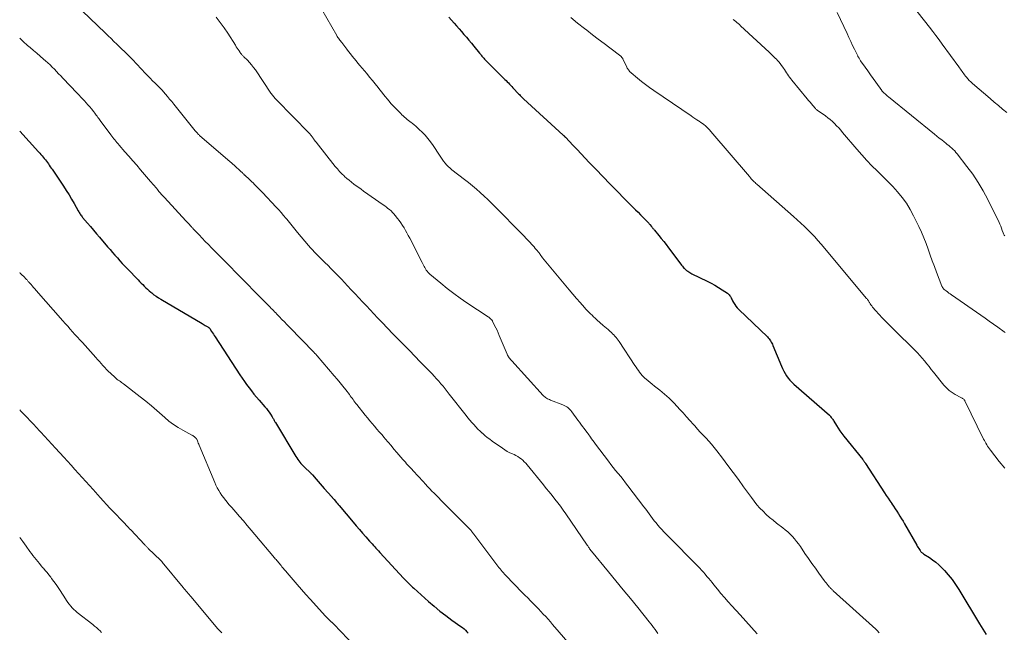
# Model space of a CAD drawing. Units: feet. Extents: x 1995000 to 2000013, y 545000 to 550000.
# Drawn here: x 1995000 to 1995219, y 546427 to 546563 of the extents above; entities that cross this region are included whole.
import ezdxf

# ---------------------------------------------------------------- set-up
doc = ezdxf.new("R2010")
doc.units = ezdxf.units.FT
doc.header["$LTSCALE"] = 100
doc.header["$MEASUREMENT"] = 0
doc.layers.add('CONTOUR INDEX', color=32, linetype='Continuous', lineweight=25)
doc.layers.add('CONTOUR INTERMEDIATE', color=40, linetype='Continuous', lineweight=15)

msp = doc.modelspace()

# ---------------------------------------------------------------- linework, layer by layer
at = {"layer": 'CONTOUR INDEX', "flags": 128}
for points, elevation in [([(1995095.31, 546564.01), (1995096.45, 546562.7), (1995097.01, 546562.07), (1995097.56, 546561.43), (1995098.11, 546560.8), (1995098.66, 546560.16), (1995099.21, 546559.52), (1995099.76, 546558.88), (1995100.3, 546558.23), (1995100.83, 546557.58), (1995102.09, 546556.03), (1995102.23, 546555.86), (1995102.37, 546555.69), (1995102.51, 546555.52), (1995102.65, 546555.35), (1995102.79, 546555.19), (1995102.94, 546555.02), (1995103.09, 546554.86), (1995103.23, 546554.7), (1995103.37, 546554.55), (1995103.59, 546554.32), (1995103.81, 546554.1), (1995104.04, 546553.87), (1995104.26, 546553.64), (1995107.75, 546550.17), (1995108.01, 546549.91), (1995108.26, 546549.65), (1995108.51, 546549.39), (1995108.76, 546549.12), (1995109.01, 546548.86), (1995109.26, 546548.59), (1995109.5, 546548.32), (1995109.75, 546548.06), (1995110.65, 546547.09), (1995110.8, 546546.94), (1995110.95, 546546.78), (1995111.1, 546546.63), (1995111.25, 546546.47), (1995111.41, 546546.32), (1995111.57, 546546.17), (1995111.73, 546546.03), (1995111.89, 546545.88), (1995120.71, 546537.79), (1995120.77, 546537.73), (1995120.83, 546537.67), (1995120.9, 546537.61), (1995120.96, 546537.55), (1995121.01, 546537.49), (1995121.07, 546537.43), (1995121.13, 546537.37), (1995121.19, 546537.31), (1995122.87, 546535.52), (1995123.76, 546534.56), (1995124.66, 546533.61), (1995125.57, 546532.66), (1995126.48, 546531.72), (1995127.56, 546530.6), (1995128.35, 546529.78), (1995129.14, 546528.97), (1995129.92, 546528.15), (1995130.71, 546527.33), (1995131.51, 546526.51), (1995132.3, 546525.7), (1995133.1, 546524.89), (1995133.89, 546524.08), (1995136.26, 546521.7), (1995136.78, 546521.17), (1995137.31, 546520.64), (1995137.84, 546520.1), (1995138.37, 546519.57), (1995139.24, 546518.7), (1995139.33, 546518.61), (1995139.43, 546518.51), (1995139.52, 546518.41), (1995139.61, 546518.31), (1995139.7, 546518.21), (1995139.79, 546518.11), (1995139.87, 546518), (1995139.96, 546517.9), (1995140.27, 546517.5), (1995140.36, 546517.39), (1995140.44, 546517.29), (1995140.53, 546517.18), (1995140.62, 546517.07), (1995140.71, 546516.97), (1995140.79, 546516.86), (1995140.88, 546516.76), (1995140.97, 546516.65), (1995141.91, 546515.51), (1995142.46, 546514.84), (1995143, 546514.15), (1995143.54, 546513.46), (1995144.07, 546512.77), (1995146.81, 546509.12), (1995146.98, 546508.9), (1995147.15, 546508.68), (1995147.33, 546508.46), (1995147.51, 546508.25), (1995147.6, 546508.15), (1995147.75, 546508), (1995147.9, 546507.86), (1995148.06, 546507.72), (1995148.23, 546507.6), (1995148.33, 546507.54), (1995148.55, 546507.39), (1995148.78, 546507.25), (1995149.01, 546507.12), (1995149.25, 546507), (1995152.65, 546505.35), (1995153.51, 546504.91), (1995154.36, 546504.45), (1995155.18, 546503.95), (1995155.99, 546503.43), (1995157.16, 546502.64), (1995157.36, 546502.48), (1995157.54, 546502.31), (1995157.7, 546502.11), (1995157.84, 546501.9), (1995157.96, 546501.67), (1995158.08, 546501.45), (1995158.2, 546501.22), (1995158.31, 546500.99), (1995158.53, 546500.57), (1995158.77, 546500.15), (1995159.04, 546499.75), (1995159.34, 546499.38), (1995159.68, 546499.02), (1995166.02, 546492.95), (1995166.22, 546492.75), (1995166.41, 546492.53), (1995166.58, 546492.31), (1995166.74, 546492.07), (1995166.89, 546491.82), (1995167.02, 546491.57), (1995167.15, 546491.31), (1995167.26, 546491.05), (1995169.14, 546486.46), (1995169.39, 546485.9), (1995169.66, 546485.35), (1995169.97, 546484.82), (1995170.3, 546484.3), (1995170.66, 546483.8), (1995171.05, 546483.33), (1995171.47, 546482.88), (1995171.92, 546482.46), (1995179.79, 546475.53), (1995179.94, 546475.39), (1995180.08, 546475.24), (1995180.22, 546475.08), (1995180.35, 546474.91), (1995180.47, 546474.74), (1995180.58, 546474.57), (1995180.7, 546474.39), (1995180.81, 546474.21), (1995181.35, 546473.3), (1995181.74, 546472.67), (1995182.14, 546472.05), (1995182.58, 546471.46), (1995183.03, 546470.87), (1995187.19, 546465.69), (1995187.28, 546465.58), (1995187.36, 546465.47), (1995187.45, 546465.36), (1995187.53, 546465.25), (1995187.62, 546465.14), (1995187.7, 546465.03), (1995187.78, 546464.91), (1995187.85, 546464.8), (1995192.05, 546458.34), (1995192.44, 546457.74), (1995192.84, 546457.15), (1995193.23, 546456.56), (1995193.63, 546455.96), (1995193.68, 546455.88), (1995194.05, 546455.33), (1995194.41, 546454.78), (1995194.77, 546454.22), (1995195.12, 546453.67), (1995195.47, 546453.11), (1995195.81, 546452.54), (1995196.15, 546451.98), (1995196.48, 546451.41), (1995199.18, 546446.69), (1995199.32, 546446.44), (1995199.47, 546446.2), (1995199.63, 546445.95), (1995199.78, 546445.71), (1995199.94, 546445.47), (1995200.02, 546445.35), (1995200.11, 546445.24), (1995200.21, 546445.14), (1995200.32, 546445.04), (1995200.43, 546444.95), (1995200.54, 546444.87), (1995200.66, 546444.78), (1995200.78, 546444.7), (1995202.01, 546443.92), (1995202.73, 546443.42), (1995203.42, 546442.9), (1995204.07, 546442.32), (1995204.7, 546441.72), (1995205.33, 546441.06), (1995206.21, 546440.07), (1995207.05, 546439.05), (1995207.82, 546437.97), (1995208.53, 546436.86), (1995213.11, 546429.22), (1995213.48, 546428.61), (1995213.85, 546428.01), (1995214.23, 546427.42), (1995214.62, 546426.83)], 880), ([(1995000, 546538.64), (1995004.21, 546534.07), (1995004.47, 546533.78), (1995004.73, 546533.49), (1995004.98, 546533.19), (1995005.22, 546532.89), (1995005.24, 546532.86), (1995005.47, 546532.57), (1995005.7, 546532.27), (1995005.92, 546531.98), (1995006.14, 546531.68), (1995006.36, 546531.38), (1995006.58, 546531.08), (1995006.79, 546530.78), (1995007, 546530.48), (1995007.2, 546530.2), (1995007.5, 546529.76), (1995007.81, 546529.32), (1995008.11, 546528.88), (1995008.41, 546528.43), (1995009.73, 546526.47), (1995010.35, 546525.51), (1995010.96, 546524.55), (1995011.54, 546523.57), (1995012.11, 546522.58), (1995013.01, 546520.97), (1995013.12, 546520.78), (1995013.23, 546520.59), (1995013.34, 546520.4), (1995013.46, 546520.21), (1995013.58, 546520.03), (1995013.71, 546519.85), (1995013.84, 546519.67), (1995013.98, 546519.5), (1995015.03, 546518.25), (1995015.7, 546517.45), (1995016.37, 546516.66), (1995017.04, 546515.87), (1995017.72, 546515.08), (1995019.53, 546512.96), (1995020.07, 546512.34), (1995020.6, 546511.72), (1995021.14, 546511.1), (1995021.69, 546510.49), (1995022.24, 546509.88), (1995022.79, 546509.28), (1995023.35, 546508.68), (1995023.92, 546508.09), (1995026.29, 546505.64), (1995026.63, 546505.28), (1995026.98, 546504.93), (1995027.32, 546504.57), (1995027.66, 546504.22), (1995028.01, 546503.87), (1995028.37, 546503.53), (1995028.73, 546503.2), (1995029.11, 546502.88), (1995029.31, 546502.72), (1995029.79, 546502.34), (1995030.29, 546501.98), (1995030.81, 546501.63), (1995031.34, 546501.31), (1995040.49, 546495.95), (1995040.73, 546495.81), (1995040.97, 546495.67), (1995041.21, 546495.52), (1995041.45, 546495.37), (1995041.79, 546495.16), (1995041.85, 546495.12), (1995041.92, 546495.07), (1995041.98, 546495.02), (1995042.04, 546494.98), (1995042.16, 546494.87), (1995042.21, 546494.8), (1995042.61, 546494.19), (1995042.81, 546493.88), (1995043.01, 546493.57), (1995043.21, 546493.27), (1995043.41, 546492.96), (1995048.9, 546484.53), (1995049.39, 546483.8), (1995049.89, 546483.07), (1995050.4, 546482.35), (1995050.92, 546481.64), (1995051.46, 546480.94), (1995052.01, 546480.25), (1995052.57, 546479.57), (1995053.15, 546478.9), (1995054.44, 546477.41), (1995054.77, 546477.02), (1995055.09, 546476.61), (1995055.39, 546476.2), (1995055.68, 546475.77), (1995056.04, 546475.21), (1995056.14, 546475.06), (1995056.24, 546474.9), (1995056.33, 546474.73), (1995056.41, 546474.57), (1995056.5, 546474.4), (1995056.59, 546474.24), (1995056.68, 546474.08), (1995056.78, 546473.92), (1995061.33, 546466.37), (1995061.53, 546466.05), (1995061.74, 546465.74), (1995061.97, 546465.43), (1995062.21, 546465.13), (1995062.45, 546464.84), (1995062.71, 546464.56), (1995062.97, 546464.28), (1995063.24, 546464.02), (1995064.57, 546462.74), (1995064.63, 546462.69), (1995064.68, 546462.64), (1995064.73, 546462.58), (1995064.79, 546462.53), (1995064.84, 546462.48), (1995064.89, 546462.42), (1995064.94, 546462.37), (1995064.99, 546462.31), (1995065.81, 546461.38), (1995066.26, 546460.86), (1995066.72, 546460.34), (1995067.18, 546459.82), (1995067.63, 546459.29), (1995069.29, 546457.4), (1995069.35, 546457.32), (1995069.42, 546457.25), (1995069.49, 546457.17), (1995069.55, 546457.1), (1995069.62, 546457.02), (1995069.68, 546456.95), (1995069.75, 546456.87), (1995069.82, 546456.8), (1995070.1, 546456.46), (1995070.31, 546456.22), (1995070.52, 546455.98), (1995070.73, 546455.74), (1995070.93, 546455.49), (1995074.05, 546451.8), (1995074.74, 546450.98), (1995075.44, 546450.17), (1995076.14, 546449.36), (1995076.84, 546448.55), (1995077.69, 546447.58), (1995077.97, 546447.26), (1995078.26, 546446.95), (1995078.54, 546446.63), (1995078.83, 546446.32), (1995079.12, 546446.01), (1995079.4, 546445.7), (1995079.69, 546445.39), (1995079.98, 546445.07), (1995085.26, 546439.36), (1995085.53, 546439.07), (1995085.8, 546438.78), (1995086.08, 546438.49), (1995086.35, 546438.2), (1995086.62, 546437.91), (1995086.91, 546437.63), (1995087.19, 546437.36), (1995087.49, 546437.09), (1995090.75, 546434.19), (1995092.02, 546433.1), (1995093.31, 546432.04), (1995094.63, 546431.02), (1995095.97, 546430.03), (1995097.95, 546428.63), (1995098.32, 546428.36), (1995098.67, 546428.07), (1995099, 546427.76), (1995099.32, 546427.44), (1995099.62, 546427.1)], 900)]:
    msp.add_lwpolyline(points, dxfattribs=dict(at, elevation=elevation))
at = {"layer": 'CONTOUR INTERMEDIATE', "flags": 128}
for points, elevation in [([(1995197.02, 546568.22), (1995202.02, 546561.76), (1995202.74, 546560.83), (1995203.45, 546559.9), (1995204.15, 546558.95), (1995204.85, 546558.01), (1995208.54, 546552.98), (1995208.72, 546552.72), (1995208.91, 546552.46), (1995209.09, 546552.2), (1995209.26, 546551.94), (1995209.44, 546551.67), (1995209.62, 546551.41), (1995209.82, 546551.16), (1995210.01, 546550.91), (1995210.22, 546550.66), (1995210.54, 546550.29), (1995210.87, 546549.94), (1995211.21, 546549.61), (1995211.57, 546549.28), (1995215.5, 546545.9), (1995216.42, 546545.12), (1995217.34, 546544.34), (1995218.27, 546543.57), (1995219.2, 546542.81)], 864), ([(1995013.87, 546565.38), (1995019.05, 546560.42), (1995019.67, 546559.83), (1995020.3, 546559.23), (1995020.92, 546558.62), (1995021.54, 546558.02), (1995022.03, 546557.55), (1995022.41, 546557.18), (1995022.79, 546556.82), (1995023.17, 546556.45), (1995023.54, 546556.09), (1995023.92, 546555.72), (1995024.29, 546555.35), (1995024.66, 546554.97), (1995025.02, 546554.6), (1995027.95, 546551.5), (1995028.47, 546550.95), (1995029, 546550.41), (1995029.52, 546549.87), (1995030.05, 546549.34), (1995030.97, 546548.42), (1995031.05, 546548.35), (1995031.12, 546548.28), (1995031.19, 546548.21), (1995031.26, 546548.14), (1995031.33, 546548.07), (1995031.4, 546548), (1995031.47, 546547.92), (1995031.53, 546547.85), (1995032.35, 546546.91), (1995032.82, 546546.36), (1995033.29, 546545.81), (1995033.75, 546545.26), (1995034.21, 546544.7), (1995038.97, 546538.78), (1995039.09, 546538.63), (1995039.21, 546538.49), (1995039.33, 546538.36), (1995039.45, 546538.22), (1995039.47, 546538.2), (1995039.59, 546538.08), (1995039.71, 546537.96), (1995039.84, 546537.85), (1995039.96, 546537.74), (1995046.72, 546531.89), (1995046.84, 546531.8), (1995046.95, 546531.7), (1995047.07, 546531.6), (1995047.18, 546531.5), (1995047.29, 546531.4), (1995047.4, 546531.3), (1995047.52, 546531.2), (1995047.63, 546531.1), (1995049.18, 546529.67), (1995049.31, 546529.55), (1995049.44, 546529.43), (1995049.57, 546529.3), (1995049.69, 546529.18), (1995049.82, 546529.05), (1995049.88, 546528.99), (1995049.94, 546528.93), (1995050, 546528.87), (1995050.06, 546528.82), (1995050.12, 546528.76), (1995050.18, 546528.7), (1995050.24, 546528.65), (1995050.3, 546528.59), (1995050.73, 546528.2), (1995051.01, 546527.95), (1995051.28, 546527.69), (1995051.55, 546527.44), (1995051.82, 546527.18), (1995052.17, 546526.83), (1995052.61, 546526.4), (1995053.05, 546525.96), (1995053.48, 546525.52), (1995053.91, 546525.07), (1995056.97, 546521.78), (1995057.52, 546521.19), (1995058.06, 546520.58), (1995058.59, 546519.96), (1995059.11, 546519.34), (1995059.29, 546519.12), (1995059.89, 546518.39), (1995060.49, 546517.65), (1995061.1, 546516.92), (1995061.7, 546516.19), (1995064.11, 546513.27), (1995064.55, 546512.76), (1995064.99, 546512.27), (1995065.45, 546511.78), (1995065.91, 546511.31), (1995066.39, 546510.84), (1995066.86, 546510.38), (1995067.34, 546509.91), (1995067.81, 546509.44), (1995068.41, 546508.86), (1995069.18, 546508.1), (1995069.94, 546507.33), (1995070.7, 546506.55), (1995071.44, 546505.77), (1995072.8, 546504.33), (1995073.64, 546503.44), (1995074.48, 546502.55), (1995075.31, 546501.66), (1995076.14, 546500.78), (1995076.98, 546499.89), (1995077.81, 546499), (1995078.65, 546498.11), (1995079.48, 546497.22), (1995080.47, 546496.17), (1995081.66, 546494.91), (1995082.87, 546493.65), (1995084.08, 546492.4), (1995085.3, 546491.16), (1995086.53, 546489.92), (1995087.75, 546488.68), (1995088.96, 546487.44), (1995090.17, 546486.19), (1995091.57, 546484.74), (1995092.07, 546484.21), (1995092.57, 546483.66), (1995093.06, 546483.11), (1995093.54, 546482.55), (1995094.01, 546481.98), (1995094.47, 546481.41), (1995094.94, 546480.83), (1995095.39, 546480.26), (1995099.12, 546475.49), (1995099.54, 546474.97), (1995099.96, 546474.46), (1995100.39, 546473.96), (1995100.83, 546473.46), (1995101.29, 546472.97), (1995101.75, 546472.49), (1995102.23, 546472.03), (1995102.71, 546471.58), (1995102.76, 546471.53), (1995103.29, 546471.07), (1995103.83, 546470.62), (1995104.38, 546470.2), (1995104.95, 546469.78), (1995107.19, 546468.21), (1995107.73, 546467.85), (1995108.28, 546467.52), (1995108.86, 546467.22), (1995109.44, 546466.94), (1995109.79, 546466.79), (1995110.2, 546466.59), (1995110.6, 546466.37), (1995110.99, 546466.11), (1995111.36, 546465.84), (1995111.71, 546465.55), (1995112.04, 546465.23), (1995112.36, 546464.9), (1995112.66, 546464.55), (1995116.3, 546460.09), (1995116.94, 546459.3), (1995117.58, 546458.51), (1995118.22, 546457.71), (1995118.86, 546456.92), (1995119.49, 546456.12), (1995120.11, 546455.31), (1995120.71, 546454.48), (1995121.29, 546453.65), (1995126.03, 546446.7), (1995126.13, 546446.55), (1995126.23, 546446.4), (1995126.32, 546446.25), (1995126.42, 546446.1), (1995126.5, 546445.95), (1995126.55, 546445.87), (1995126.61, 546445.79), (1995126.66, 546445.71), (1995126.72, 546445.63), (1995126.77, 546445.55), (1995126.83, 546445.48), (1995126.89, 546445.4), (1995126.95, 546445.33), (1995130.73, 546440.76), (1995132.36, 546438.77), (1995133.98, 546436.79), (1995135.61, 546434.8), (1995137.23, 546432.81), (1995139.79, 546429.65), (1995140.12, 546429.23), (1995140.45, 546428.81), (1995140.77, 546428.38), (1995141.08, 546427.95), (1995141.39, 546427.52), (1995141.7, 546427.08)], 892), ([(1995067.07, 546565.7), (1995070.41, 546559.89), (1995070.53, 546559.69), (1995070.65, 546559.49), (1995070.79, 546559.3), (1995070.93, 546559.11), (1995071.07, 546558.92), (1995071.22, 546558.73), (1995071.36, 546558.55), (1995071.51, 546558.36), (1995072.22, 546557.45), (1995072.63, 546556.92), (1995073.04, 546556.4), (1995073.45, 546555.87), (1995073.86, 546555.35), (1995074.28, 546554.82), (1995074.69, 546554.3), (1995075.12, 546553.79), (1995075.54, 546553.28), (1995077.08, 546551.45), (1995077.71, 546550.69), (1995078.34, 546549.93), (1995078.96, 546549.16), (1995079.57, 546548.38), (1995080, 546547.84), (1995080.4, 546547.33), (1995080.8, 546546.83), (1995081.2, 546546.33), (1995081.6, 546545.83), (1995082.02, 546545.33), (1995082.44, 546544.85), (1995082.87, 546544.37), (1995083.31, 546543.9), (1995084.6, 546542.58), (1995084.87, 546542.31), (1995085.14, 546542.04), (1995085.43, 546541.79), (1995085.72, 546541.54), (1995086.01, 546541.29), (1995086.31, 546541.06), (1995086.61, 546540.82), (1995086.92, 546540.59), (1995087.15, 546540.42), (1995087.56, 546540.1), (1995087.97, 546539.77), (1995088.36, 546539.42), (1995088.74, 546539.06), (1995089.36, 546538.45), (1995090.03, 546537.76), (1995090.66, 546537.04), (1995091.24, 546536.29), (1995091.79, 546535.5), (1995093.21, 546533.31), (1995093.51, 546532.87), (1995093.82, 546532.43), (1995094.13, 546532.01), (1995094.46, 546531.58), (1995094.81, 546531.18), (1995095.17, 546530.8), (1995095.56, 546530.44), (1995095.97, 546530.1), (1995098.76, 546527.94), (1995099.65, 546527.24), (1995100.54, 546526.52), (1995101.41, 546525.78), (1995102.27, 546525.03), (1995103.11, 546524.26), (1995103.94, 546523.48), (1995104.76, 546522.68), (1995105.57, 546521.88), (1995106.15, 546521.3), (1995107.13, 546520.31), (1995108.1, 546519.31), (1995109.08, 546518.32), (1995110.05, 546517.32), (1995111.01, 546516.34), (1995111.5, 546515.83), (1995111.99, 546515.32), (1995112.48, 546514.81), (1995112.96, 546514.3), (1995113.33, 546513.9), (1995113.63, 546513.58), (1995113.92, 546513.26), (1995114.21, 546512.94), (1995114.5, 546512.61), (1995114.89, 546512.17), (1995114.98, 546512.06), (1995115.07, 546511.95), (1995115.16, 546511.84), (1995115.25, 546511.72), (1995115.33, 546511.61), (1995115.42, 546511.5), (1995115.5, 546511.38), (1995115.59, 546511.27), (1995116.12, 546510.56), (1995116.47, 546510.09), (1995116.83, 546509.63), (1995117.2, 546509.17), (1995117.57, 546508.72), (1995121.24, 546504.32), (1995122.03, 546503.38), (1995122.82, 546502.45), (1995123.62, 546501.52), (1995124.43, 546500.6), (1995125.4, 546499.49), (1995125.73, 546499.13), (1995126.06, 546498.77), (1995126.4, 546498.43), (1995126.75, 546498.09), (1995127.1, 546497.76), (1995127.45, 546497.43), (1995127.81, 546497.1), (1995128.17, 546496.78), (1995129.6, 546495.52), (1995129.95, 546495.21), (1995130.3, 546494.9), (1995130.64, 546494.6), (1995130.99, 546494.29), (1995131.12, 546494.17), (1995131.4, 546493.92), (1995131.67, 546493.66), (1995131.93, 546493.4), (1995132.19, 546493.13), (1995132.43, 546492.85), (1995132.67, 546492.56), (1995132.89, 546492.26), (1995133.1, 546491.95), (1995136.63, 546486.58), (1995136.88, 546486.2), (1995137.13, 546485.83), (1995137.38, 546485.46), (1995137.64, 546485.09), (1995137.91, 546484.74), (1995138.2, 546484.4), (1995138.52, 546484.08), (1995138.84, 546483.78), (1995139.08, 546483.58), (1995139.55, 546483.18), (1995140.01, 546482.8), (1995140.48, 546482.42), (1995140.96, 546482.04), (1995142.14, 546481.12), (1995143.18, 546480.25), (1995144.19, 546479.36), (1995145.15, 546478.41), (1995146.08, 546477.43), (1995146.53, 546476.92), (1995147.3, 546476.06), (1995148.06, 546475.21), (1995148.83, 546474.35), (1995149.6, 546473.49), (1995149.9, 546473.16), (1995150.52, 546472.47), (1995151.14, 546471.79), (1995151.77, 546471.12), (1995152.41, 546470.45), (1995153.04, 546469.78), (1995153.65, 546469.09), (1995154.23, 546468.38), (1995154.81, 546467.65), (1995156.07, 546465.98), (1995157.26, 546464.41), (1995158.44, 546462.83), (1995159.6, 546461.24), (1995160.76, 546459.65), (1995162.49, 546457.24), (1995163.1, 546456.45), (1995163.72, 546455.67), (1995164.38, 546454.93), (1995165.06, 546454.2), (1995165.78, 546453.51), (1995166.51, 546452.84), (1995167.28, 546452.2), (1995168.06, 546451.58), (1995169.45, 546450.54), (1995170.01, 546450.1), (1995170.56, 546449.63), (1995171.08, 546449.14), (1995171.59, 546448.62), (1995172.07, 546448.08), (1995172.53, 546447.53), (1995172.96, 546446.96), (1995173.37, 546446.37), (1995174.38, 546444.86), (1995175.14, 546443.75), (1995175.91, 546442.64), (1995176.69, 546441.54), (1995177.48, 546440.44), (1995178.66, 546438.86), (1995178.88, 546438.57), (1995179.1, 546438.28), (1995179.33, 546438), (1995179.56, 546437.72), (1995179.85, 546437.38), (1995179.94, 546437.27), (1995180.04, 546437.16), (1995180.14, 546437.06), (1995180.24, 546436.96), (1995180.34, 546436.85), (1995180.45, 546436.75), (1995180.55, 546436.65), (1995180.66, 546436.56), (1995190.13, 546427.98), (1995190.18, 546427.94), (1995190.23, 546427.89), (1995190.28, 546427.84), (1995190.33, 546427.79), (1995190.38, 546427.74), (1995190.42, 546427.69), (1995190.47, 546427.63), (1995190.52, 546427.58), (1995190.72, 546427.35), (1995190.86, 546427.18)], 884), ([(1995181.53, 546565.06), (1995183.72, 546560.34), (1995184.12, 546559.46), (1995184.54, 546558.59), (1995184.95, 546557.72), (1995185.37, 546556.86), (1995186.08, 546555.41), (1995186.15, 546555.27), (1995186.23, 546555.13), (1995186.3, 546554.99), (1995186.38, 546554.86), (1995186.47, 546554.72), (1995186.55, 546554.59), (1995186.64, 546554.46), (1995186.73, 546554.33), (1995187.72, 546552.9), (1995188.31, 546552.06), (1995188.9, 546551.22), (1995189.5, 546550.39), (1995190.1, 546549.55), (1995191.44, 546547.69), (1995191.45, 546547.68), (1995191.46, 546547.66), (1995191.47, 546547.65), (1995191.48, 546547.63), (1995191.52, 546547.57), (1995191.67, 546547.39), (1995191.74, 546547.32), (1995191.81, 546547.25), (1995191.88, 546547.18), (1995191.95, 546547.12), (1995192.17, 546546.94), (1995192.35, 546546.78), (1995192.53, 546546.63), (1995192.72, 546546.48), (1995192.9, 546546.33), (1995203.14, 546537.99), (1995203.67, 546537.56), (1995204.19, 546537.14), (1995204.73, 546536.72), (1995205.26, 546536.3), (1995205.63, 546536.01), (1995205.98, 546535.74), (1995206.32, 546535.46), (1995206.65, 546535.17), (1995206.99, 546534.89), (1995207.31, 546534.59), (1995207.62, 546534.28), (1995207.91, 546533.95), (1995208.19, 546533.61), (1995210.35, 546530.85), (1995211.64, 546529.09), (1995212.86, 546527.28), (1995213.96, 546525.39), (1995214.98, 546523.46), (1995217.48, 546518.4), (1995217.68, 546517.97), (1995217.87, 546517.53), (1995218.04, 546517.08), (1995218.19, 546516.62), (1995218.37, 546516.06), (1995218.44, 546515.88), (1995218.51, 546515.72), (1995218.61, 546515.57), (1995218.72, 546515.42)], 868), ([(1995043.61, 546564), (1995044.52, 546562.85), (1995045.37, 546561.66), (1995046.19, 546560.44), (1995047.89, 546557.76), (1995048.09, 546557.44), (1995048.29, 546557.13), (1995048.5, 546556.81), (1995048.7, 546556.5), (1995048.94, 546556.14), (1995049.03, 546556.01), (1995049.13, 546555.89), (1995049.23, 546555.77), (1995049.34, 546555.65), (1995049.46, 546555.54), (1995049.57, 546555.43), (1995049.68, 546555.32), (1995049.8, 546555.21), (1995050.56, 546554.44), (1995051.04, 546553.93), (1995051.5, 546553.4), (1995051.93, 546552.85), (1995052.34, 546552.28), (1995055.8, 546547.15), (1995055.94, 546546.96), (1995056.08, 546546.76), (1995056.22, 546546.57), (1995056.36, 546546.38), (1995056.51, 546546.2), (1995056.66, 546546.01), (1995056.82, 546545.84), (1995056.99, 546545.66), (1995064.25, 546538.25), (1995064.37, 546538.12), (1995064.48, 546538), (1995064.59, 546537.87), (1995064.7, 546537.74), (1995064.8, 546537.61), (1995064.9, 546537.47), (1995065, 546537.34), (1995065.1, 546537.2), (1995065.33, 546536.87), (1995065.39, 546536.78), (1995065.45, 546536.7), (1995065.51, 546536.61), (1995065.57, 546536.53), (1995065.64, 546536.45), (1995065.7, 546536.37), (1995065.76, 546536.28), (1995065.83, 546536.2), (1995070.07, 546530.85), (1995070.54, 546530.29), (1995071.02, 546529.74), (1995071.53, 546529.22), (1995072.05, 546528.71), (1995072.15, 546528.63), (1995072.65, 546528.18), (1995073.15, 546527.75), (1995073.68, 546527.34), (1995074.21, 546526.93), (1995074.75, 546526.54), (1995075.29, 546526.15), (1995075.83, 546525.76), (1995076.38, 546525.37), (1995080.69, 546522.33), (1995081.06, 546522.07), (1995081.42, 546521.8), (1995081.78, 546521.52), (1995082.13, 546521.23), (1995082.47, 546520.94), (1995082.79, 546520.63), (1995083.1, 546520.3), (1995083.39, 546519.95), (1995083.91, 546519.3), (1995084.3, 546518.79), (1995084.67, 546518.27), (1995085.03, 546517.73), (1995085.36, 546517.18), (1995085.68, 546516.62), (1995086, 546516.06), (1995086.3, 546515.49), (1995086.6, 546514.92), (1995089.36, 546509.46), (1995089.5, 546509.18), (1995089.65, 546508.9), (1995089.8, 546508.63), (1995089.95, 546508.36), (1995090.09, 546508.11), (1995090.18, 546507.96), (1995090.27, 546507.82), (1995090.37, 546507.68), (1995090.47, 546507.54), (1995090.52, 546507.49), (1995090.65, 546507.33), (1995090.79, 546507.18), (1995090.94, 546507.04), (1995091.09, 546506.9), (1995093.54, 546504.86), (1995094.94, 546503.73), (1995096.37, 546502.63), (1995097.83, 546501.58), (1995099.31, 546500.56), (1995104.02, 546497.45), (1995104.19, 546497.33), (1995104.35, 546497.2), (1995104.5, 546497.06), (1995104.65, 546496.91), (1995104.82, 546496.73), (1995104.87, 546496.67), (1995104.92, 546496.6), (1995104.96, 546496.53), (1995105, 546496.46), (1995105.47, 546495.52), (1995105.73, 546494.97), (1995105.99, 546494.42), (1995106.24, 546493.86), (1995106.48, 546493.3), (1995108.26, 546489.1), (1995108.35, 546488.89), (1995108.46, 546488.7), (1995108.57, 546488.5), (1995108.69, 546488.31), (1995108.82, 546488.13), (1995108.96, 546487.95), (1995109.1, 546487.78), (1995109.25, 546487.61), (1995116.23, 546479.96), (1995116.4, 546479.79), (1995116.58, 546479.63), (1995116.77, 546479.48), (1995116.98, 546479.35), (1995117.19, 546479.23), (1995117.41, 546479.11), (1995117.63, 546479.01), (1995117.86, 546478.92), (1995120.63, 546477.86), (1995120.92, 546477.73), (1995121.2, 546477.59), (1995121.46, 546477.42), (1995121.72, 546477.24), (1995121.96, 546477.03), (1995122.19, 546476.81), (1995122.39, 546476.58), (1995122.59, 546476.33), (1995123.94, 546474.46), (1995124.28, 546473.99), (1995124.62, 546473.53), (1995124.96, 546473.07), (1995125.31, 546472.62), (1995125.93, 546471.81), (1995125.97, 546471.76), (1995126.01, 546471.71), (1995126.05, 546471.65), (1995126.09, 546471.6), (1995126.13, 546471.55), (1995126.17, 546471.5), (1995126.21, 546471.44), (1995126.25, 546471.39), (1995126.73, 546470.71), (1995127.01, 546470.31), (1995127.3, 546469.92), (1995127.58, 546469.53), (1995127.87, 546469.14), (1995130.72, 546465.32), (1995131.25, 546464.62), (1995131.79, 546463.94), (1995132.33, 546463.26), (1995132.89, 546462.59), (1995133.45, 546461.92), (1995134, 546461.24), (1995134.53, 546460.56), (1995135.07, 546459.87), (1995138.62, 546455.22), (1995139.01, 546454.71), (1995139.39, 546454.19), (1995139.77, 546453.67), (1995140.14, 546453.15), (1995140.52, 546452.63), (1995140.9, 546452.12), (1995141.3, 546451.62), (1995141.72, 546451.12), (1995142.15, 546450.63), (1995142.59, 546450.15), (1995143.03, 546449.67), (1995143.48, 546449.21), (1995151.01, 546441.54), (1995151.43, 546441.1), (1995151.84, 546440.66), (1995152.24, 546440.21), (1995152.62, 546439.75), (1995153.01, 546439.29), (1995153.39, 546438.82), (1995153.77, 546438.35), (1995154.15, 546437.88), (1995154.93, 546436.92), (1995155.71, 546435.97), (1995156.5, 546435.04), (1995157.31, 546434.12), (1995158.12, 546433.2), (1995159.97, 546431.19), (1995161.23, 546429.79), (1995162.49, 546428.39), (1995163.75, 546426.98)], 888), ([(1995122.42, 546563.92), (1995123.9, 546562.68), (1995125.41, 546561.48), (1995125.92, 546561.08), (1995127.19, 546560.1), (1995128.47, 546559.12), (1995129.76, 546558.14), (1995131.04, 546557.16), (1995133.45, 546555.34), (1995133.53, 546555.28), (1995133.6, 546555.21), (1995133.67, 546555.14), (1995133.74, 546555.06), (1995133.8, 546554.98), (1995133.85, 546554.89), (1995133.9, 546554.8), (1995133.95, 546554.71), (1995134.82, 546552.86), (1995134.91, 546552.69), (1995135.01, 546552.52), (1995135.12, 546552.35), (1995135.23, 546552.19), (1995135.35, 546552.04), (1995135.48, 546551.89), (1995135.62, 546551.76), (1995135.77, 546551.62), (1995137.19, 546550.42), (1995138.07, 546549.7), (1995138.96, 546549.01), (1995139.87, 546548.34), (1995140.79, 546547.69), (1995149.08, 546542.04), (1995149.49, 546541.76), (1995149.91, 546541.48), (1995150.33, 546541.21), (1995150.76, 546540.94), (1995150.87, 546540.87), (1995151.23, 546540.63), (1995151.59, 546540.38), (1995151.93, 546540.12), (1995152.27, 546539.84), (1995152.6, 546539.56), (1995152.91, 546539.26), (1995153.21, 546538.95), (1995153.5, 546538.62), (1995162.05, 546528.56), (1995162.25, 546528.33), (1995162.45, 546528.11), (1995162.65, 546527.89), (1995162.86, 546527.67), (1995162.88, 546527.64), (1995163.08, 546527.44), (1995163.28, 546527.24), (1995163.49, 546527.05), (1995163.7, 546526.86), (1995171.85, 546519.68), (1995172.66, 546518.96), (1995173.46, 546518.23), (1995174.24, 546517.48), (1995175.02, 546516.73), (1995175.78, 546515.97), (1995176.53, 546515.18), (1995177.25, 546514.38), (1995177.96, 546513.56), (1995188.06, 546501.49), (1995188.15, 546501.39), (1995188.23, 546501.28), (1995188.3, 546501.17), (1995188.38, 546501.05), (1995188.45, 546500.94), (1995188.52, 546500.83), (1995188.6, 546500.71), (1995188.67, 546500.6), (1995188.86, 546500.32), (1995189.03, 546500.07), (1995189.21, 546499.83), (1995189.4, 546499.59), (1995189.6, 546499.36), (1995189.92, 546498.98), (1995190.29, 546498.57), (1995190.66, 546498.16), (1995191.03, 546497.75), (1995191.4, 546497.35), (1995191.8, 546496.92), (1995192.39, 546496.31), (1995192.97, 546495.71), (1995193.57, 546495.11), (1995194.17, 546494.52), (1995198.8, 546490.02), (1995199.36, 546489.45), (1995199.91, 546488.86), (1995200.43, 546488.25), (1995200.93, 546487.63), (1995201.43, 546487), (1995201.92, 546486.37), (1995202.42, 546485.74), (1995202.92, 546485.11), (1995205.21, 546482.22), (1995205.77, 546481.61), (1995206.37, 546481.05), (1995207.04, 546480.57), (1995207.76, 546480.14), (1995208.97, 546479.52), (1995209.11, 546479.44), (1995209.25, 546479.36), (1995209.38, 546479.28), (1995209.51, 546479.19), (1995209.64, 546479.09), (1995209.74, 546478.98), (1995209.84, 546478.86), (1995209.91, 546478.73), (1995214.05, 546470.26), (1995214.21, 546469.94), (1995214.38, 546469.62), (1995214.55, 546469.31), (1995214.73, 546469), (1995214.93, 546468.7), (1995215.12, 546468.4), (1995215.33, 546468.11), (1995215.55, 546467.82), (1995217.5, 546465.3), (1995218.73, 546463.77)], 876), ([(1995158.43, 546563.49), (1995158.72, 546563.28), (1995159, 546563.05), (1995159.27, 546562.82), (1995159.54, 546562.58), (1995159.81, 546562.34), (1995160.07, 546562.1), (1995166.42, 546556.19), (1995166.84, 546555.78), (1995167.26, 546555.38), (1995167.68, 546554.97), (1995168.1, 546554.56), (1995168.2, 546554.46), (1995168.55, 546554.08), (1995168.88, 546553.7), (1995169.19, 546553.29), (1995169.49, 546552.87), (1995169.61, 546552.69), (1995169.83, 546552.35), (1995170.05, 546552), (1995170.28, 546551.66), (1995170.5, 546551.31), (1995170.72, 546550.97), (1995170.96, 546550.64), (1995171.2, 546550.31), (1995171.46, 546549.99), (1995174.88, 546545.88), (1995175.19, 546545.5), (1995175.5, 546545.13), (1995175.81, 546544.76), (1995176.13, 546544.39), (1995176.74, 546543.67), (1995176.82, 546543.57), (1995176.93, 546543.47), (1995176.97, 546543.43), (1995177.02, 546543.39), (1995177.06, 546543.35), (1995177.11, 546543.31), (1995178.93, 546542.05), (1995179.46, 546541.66), (1995179.97, 546541.25), (1995180.47, 546540.81), (1995180.95, 546540.36), (1995181.41, 546539.88), (1995181.87, 546539.4), (1995182.31, 546538.91), (1995182.74, 546538.41), (1995185.89, 546534.64), (1995186.97, 546533.39), (1995188.08, 546532.17), (1995189.23, 546530.99), (1995190.4, 546529.83), (1995190.47, 546529.77), (1995191.62, 546528.65), (1995192.75, 546527.51), (1995193.86, 546526.35), (1995194.95, 546525.16), (1995195.96, 546523.93), (1995196.91, 546522.64), (1995197.74, 546521.28), (1995198.49, 546519.87), (1995199.66, 546517.45), (1995200.23, 546516.22), (1995200.77, 546514.97), (1995201.27, 546513.71), (1995201.74, 546512.43), (1995202.19, 546511.15), (1995202.65, 546509.87), (1995203.13, 546508.6), (1995203.61, 546507.32), (1995204.8, 546504.23), (1995204.84, 546504.13), (1995204.89, 546504.03), (1995204.95, 546503.93), (1995205.01, 546503.84), (1995205.07, 546503.75), (1995205.14, 546503.67), (1995205.22, 546503.59), (1995205.3, 546503.52), (1995205.71, 546503.18), (1995206, 546502.94), (1995206.3, 546502.71), (1995206.6, 546502.49), (1995206.91, 546502.27), (1995213.41, 546497.77), (1995214.36, 546497.11), (1995215.31, 546496.45), (1995216.25, 546495.78), (1995217.19, 546495.1), (1995218.61, 546494.06), (1995218.83, 546493.9)], 872), ([(1995000, 546559.37), (1995000.78, 546558.63), (1995001.77, 546557.73), (1995002.3, 546557.27), (1995003.04, 546556.63), (1995003.79, 546555.98), (1995004.53, 546555.34), (1995005.28, 546554.69), (1995005.75, 546554.29), (1995006.25, 546553.84), (1995006.75, 546553.38), (1995007.23, 546552.9), (1995007.71, 546552.42), (1995008.18, 546551.93), (1995008.64, 546551.43), (1995009.11, 546550.94), (1995009.58, 546550.45), (1995012.77, 546547.11), (1995013.17, 546546.68), (1995013.57, 546546.26), (1995013.98, 546545.83), (1995014.38, 546545.4), (1995014.78, 546544.97), (1995015.16, 546544.54), (1995015.54, 546544.09), (1995015.91, 546543.63), (1995016.47, 546542.93), (1995016.65, 546542.7), (1995016.83, 546542.46), (1995017.01, 546542.22), (1995017.19, 546541.98), (1995017.37, 546541.74), (1995017.55, 546541.5), (1995017.73, 546541.26), (1995017.9, 546541.02), (1995020.26, 546537.87), (1995020.48, 546537.58), (1995020.7, 546537.29), (1995020.92, 546537), (1995021.14, 546536.71), (1995021.36, 546536.42), (1995021.59, 546536.14), (1995021.83, 546535.86), (1995022.06, 546535.59), (1995023.34, 546534.11), (1995024.22, 546533.1), (1995025.1, 546532.09), (1995025.98, 546531.08), (1995026.86, 546530.07), (1995029.08, 546527.5), (1995029.3, 546527.25), (1995029.51, 546527), (1995029.72, 546526.74), (1995029.93, 546526.49), (1995030.14, 546526.23), (1995030.36, 546525.97), (1995030.57, 546525.72), (1995030.78, 546525.47), (1995030.93, 546525.29), (1995031.23, 546524.96), (1995031.52, 546524.62), (1995031.82, 546524.29), (1995032.12, 546523.96), (1995036.92, 546518.75), (1995037.11, 546518.54), (1995037.3, 546518.33), (1995037.49, 546518.12), (1995037.68, 546517.91), (1995037.87, 546517.69), (1995037.97, 546517.59), (1995038.06, 546517.49), (1995038.15, 546517.39), (1995038.25, 546517.29), (1995038.34, 546517.18), (1995038.43, 546517.08), (1995038.53, 546516.98), (1995038.62, 546516.88), (1995039.82, 546515.63), (1995040.52, 546514.91), (1995041.22, 546514.19), (1995041.92, 546513.47), (1995042.62, 546512.76), (1995045.76, 546509.58), (1995045.94, 546509.39), (1995046.13, 546509.2), (1995046.32, 546509.01), (1995046.51, 546508.82), (1995046.86, 546508.47), (1995046.95, 546508.37), (1995047.15, 546508.16), (1995047.24, 546508.07), (1995047.33, 546507.98), (1995047.42, 546507.89), (1995047.51, 546507.8), (1995055.13, 546500.06), (1995055.38, 546499.81), (1995055.62, 546499.55), (1995055.87, 546499.3), (1995056.12, 546499.05), (1995056.36, 546498.79), (1995056.61, 546498.54), (1995056.85, 546498.29), (1995057.1, 546498.03), (1995057.69, 546497.42), (1995058.23, 546496.85), (1995058.78, 546496.29), (1995059.32, 546495.73), (1995059.86, 546495.17), (1995065.4, 546489.46), (1995065.48, 546489.37), (1995065.56, 546489.28), (1995065.65, 546489.19), (1995065.73, 546489.11), (1995065.81, 546489.02), (1995065.89, 546488.93), (1995065.97, 546488.84), (1995066.05, 546488.74), (1995069.86, 546484.32), (1995070.51, 546483.55), (1995071.15, 546482.77), (1995071.78, 546481.99), (1995072.4, 546481.19), (1995073.2, 546480.16), (1995073.41, 546479.88), (1995073.62, 546479.59), (1995073.83, 546479.31), (1995074.03, 546479.02), (1995074.23, 546478.73), (1995074.44, 546478.45), (1995074.65, 546478.17), (1995074.87, 546477.9), (1995076.73, 546475.58), (1995077.24, 546474.95), (1995077.76, 546474.33), (1995078.28, 546473.71), (1995078.81, 546473.1), (1995079.33, 546472.49), (1995079.86, 546471.88), (1995080.39, 546471.26), (1995080.91, 546470.64), (1995081.16, 546470.34), (1995081.81, 546469.57), (1995082.46, 546468.8), (1995083.11, 546468.04), (1995083.77, 546467.27), (1995085.09, 546465.73), (1995085.37, 546465.41), (1995085.65, 546465.09), (1995085.92, 546464.78), (1995086.2, 546464.47), (1995086.49, 546464.16), (1995086.77, 546463.84), (1995087.05, 546463.54), (1995087.34, 546463.23), (1995089.6, 546460.8), (1995090.08, 546460.27), (1995090.57, 546459.75), (1995091.06, 546459.23), (1995091.55, 546458.71), (1995092.05, 546458.2), (1995092.54, 546457.68), (1995093.04, 546457.17), (1995093.54, 546456.66), (1995100.07, 546450.07), (1995100.15, 546449.98), (1995100.39, 546449.68), (1995100.5, 546449.54), (1995100.61, 546449.4), (1995100.72, 546449.26), (1995100.83, 546449.12), (1995105.94, 546442.33), (1995106.17, 546442.02), (1995106.41, 546441.71), (1995106.66, 546441.41), (1995106.91, 546441.11), (1995107.16, 546440.81), (1995107.42, 546440.52), (1995107.68, 546440.24), (1995107.95, 546439.95), (1995111.6, 546436.19), (1995112.2, 546435.57), (1995112.8, 546434.96), (1995113.4, 546434.34), (1995114, 546433.73), (1995114.12, 546433.62), (1995114.66, 546433.06), (1995115.2, 546432.5), (1995115.74, 546431.94), (1995116.27, 546431.37), (1995116.8, 546430.8), (1995117.32, 546430.22), (1995117.84, 546429.64), (1995118.35, 546429.05), (1995122.23, 546424.56)], 896), ([(1995000, 546507.23), (1995000.09, 546507.14), (1995000.33, 546506.91), (1995000.57, 546506.67), (1995000.81, 546506.43), (1995001.04, 546506.2), (1995001.29, 546505.95), (1995001.4, 546505.83), (1995001.52, 546505.72), (1995001.63, 546505.6), (1995001.74, 546505.48), (1995001.84, 546505.36), (1995001.95, 546505.24), (1995002.06, 546505.12), (1995002.17, 546505), (1995002.52, 546504.6), (1995002.8, 546504.27), (1995003.09, 546503.95), (1995003.37, 546503.62), (1995003.65, 546503.3), (1995009.59, 546496.52), (1995010.13, 546495.91), (1995010.66, 546495.31), (1995011.2, 546494.7), (1995011.74, 546494.1), (1995012.28, 546493.5), (1995012.82, 546492.9), (1995013.36, 546492.29), (1995013.91, 546491.69), (1995016.9, 546488.36), (1995017.3, 546487.92), (1995017.69, 546487.47), (1995018.09, 546487.03), (1995018.48, 546486.58), (1995018.88, 546486.14), (1995019.29, 546485.71), (1995019.71, 546485.29), (1995020.15, 546484.88), (1995021.21, 546483.9), (1995021.43, 546483.71), (1995021.65, 546483.52), (1995021.89, 546483.35), (1995022.13, 546483.18), (1995022.37, 546483.02), (1995022.61, 546482.85), (1995022.85, 546482.68), (1995023.08, 546482.5), (1995026.76, 546479.67), (1995028.01, 546478.67), (1995029.26, 546477.66), (1995030.47, 546476.61), (1995031.67, 546475.54), (1995032.2, 546475.05), (1995033.14, 546474.25), (1995034.12, 546473.5), (1995035.16, 546472.82), (1995036.23, 546472.2), (1995038.22, 546471.15), (1995038.32, 546471.09), (1995038.42, 546471.03), (1995038.51, 546470.97), (1995038.61, 546470.91), (1995038.62, 546470.89), (1995038.71, 546470.83), (1995038.79, 546470.77), (1995038.87, 546470.7), (1995038.95, 546470.64), (1995039.03, 546470.57), (1995039.07, 546470.54), (1995039.11, 546470.5), (1995039.15, 546470.45), (1995039.18, 546470.41), (1995039.22, 546470.36), (1995039.25, 546470.31), (1995039.28, 546470.26), (1995039.3, 546470.21), (1995039.46, 546469.85), (1995039.56, 546469.61), (1995039.66, 546469.38), (1995039.76, 546469.14), (1995039.86, 546468.9), (1995043.31, 546460.61), (1995043.58, 546460.01), (1995043.87, 546459.42), (1995044.2, 546458.84), (1995044.54, 546458.28), (1995044.91, 546457.73), (1995045.3, 546457.2), (1995045.7, 546456.68), (1995046.13, 546456.17), (1995046.17, 546456.12), (1995046.62, 546455.6), (1995047.08, 546455.07), (1995047.53, 546454.55), (1995047.98, 546454.03), (1995048.81, 546453.07), (1995049.68, 546452.06), (1995050.54, 546451.06), (1995051.4, 546450.04), (1995052.25, 546449.03), (1995056.55, 546443.9), (1995056.74, 546443.68), (1995056.92, 546443.46), (1995057.11, 546443.24), (1995057.29, 546443.02), (1995057.48, 546442.8), (1995057.66, 546442.58), (1995057.85, 546442.36), (1995058.04, 546442.14), (1995058.24, 546441.89), (1995058.53, 546441.55), (1995058.83, 546441.21), (1995059.12, 546440.87), (1995059.41, 546440.52), (1995060.7, 546439.01), (1995061.65, 546437.92), (1995062.59, 546436.83), (1995063.55, 546435.75), (1995064.52, 546434.67), (1995067.9, 546430.93), (1995068.13, 546430.68), (1995068.37, 546430.43), (1995068.61, 546430.19), (1995068.86, 546429.95), (1995069.25, 546429.6), (1995069.31, 546429.54), (1995069.37, 546429.49), (1995069.43, 546429.43), (1995069.49, 546429.38), (1995069.55, 546429.33), (1995069.61, 546429.27), (1995069.66, 546429.21), (1995069.72, 546429.16), (1995074.43, 546424.22)], 904), ([(1995000, 546476.72), (1995000.23, 546476.49), (1995000.94, 546475.77), (1995001.65, 546475.05), (1995002.35, 546474.32), (1995003.04, 546473.59), (1995003.73, 546472.85), (1995004.42, 546472.11), (1995004.7, 546471.8), (1995005.52, 546470.91), (1995006.34, 546470.01), (1995007.16, 546469.11), (1995007.98, 546468.22), (1995009.81, 546466.22), (1995010.62, 546465.32), (1995011.43, 546464.43), (1995012.24, 546463.53), (1995013.05, 546462.63), (1995013.86, 546461.72), (1995014.67, 546460.82), (1995015.48, 546459.92), (1995016.29, 546459.02), (1995017.86, 546457.27), (1995018.58, 546456.48), (1995019.3, 546455.7), (1995020.03, 546454.92), (1995020.76, 546454.15), (1995021.77, 546453.09), (1995022, 546452.85), (1995022.23, 546452.61), (1995022.47, 546452.38), (1995022.7, 546452.15), (1995023.14, 546451.71), (1995023.25, 546451.6), (1995023.74, 546451.08), (1995023.96, 546450.83), (1995024.19, 546450.59), (1995024.42, 546450.34), (1995024.65, 546450.1), (1995027.68, 546446.84), (1995027.78, 546446.73), (1995027.89, 546446.61), (1995027.99, 546446.5), (1995028.1, 546446.39), (1995028.21, 546446.28), (1995028.32, 546446.17), (1995028.43, 546446.06), (1995028.54, 546445.96), (1995031.25, 546443.36), (1995031.3, 546443.31), (1995031.35, 546443.25), (1995031.41, 546443.2), (1995031.46, 546443.14), (1995031.51, 546443.09), (1995031.56, 546443.03), (1995031.61, 546442.97), (1995031.66, 546442.92), (1995036.33, 546437.27), (1995036.54, 546437.01), (1995036.76, 546436.75), (1995036.98, 546436.49), (1995037.2, 546436.23), (1995037.42, 546435.97), (1995037.64, 546435.7), (1995037.86, 546435.44), (1995038.07, 546435.18), (1995043.96, 546428.17), (1995044.26, 546427.83), (1995044.57, 546427.5), (1995044.89, 546427.18)], 908), ([(1995000, 546448.35), (1995000.68, 546447.46), (1995001.44, 546446.43), (1995002.25, 546445.31), (1995002.6, 546444.84), (1995002.95, 546444.38), (1995003.31, 546443.92), (1995003.68, 546443.47), (1995004.05, 546443.02), (1995004.42, 546442.57), (1995004.79, 546442.12), (1995005.16, 546441.68), (1995005.25, 546441.57), (1995005.66, 546441.07), (1995006.08, 546440.57), (1995006.48, 546440.07), (1995006.88, 546439.56), (1995007.1, 546439.28), (1995007.6, 546438.62), (1995008.08, 546437.96), (1995008.55, 546437.28), (1995009, 546436.59), (1995010.14, 546434.79), (1995010.42, 546434.37), (1995010.71, 546433.95), (1995011.01, 546433.55), (1995011.33, 546433.15), (1995011.66, 546432.77), (1995012.01, 546432.4), (1995012.39, 546432.06), (1995012.77, 546431.73), (1995016.25, 546429.02), (1995016.45, 546428.86), (1995016.64, 546428.7), (1995016.83, 546428.55), (1995017.03, 546428.38), (1995017.21, 546428.22), (1995017.4, 546428.05), (1995017.58, 546427.88), (1995017.76, 546427.7), (1995018.14, 546427.3)], 912)]:
    msp.add_lwpolyline(points, dxfattribs=dict(at, elevation=elevation))

doc.saveas('drawing.dxf')
